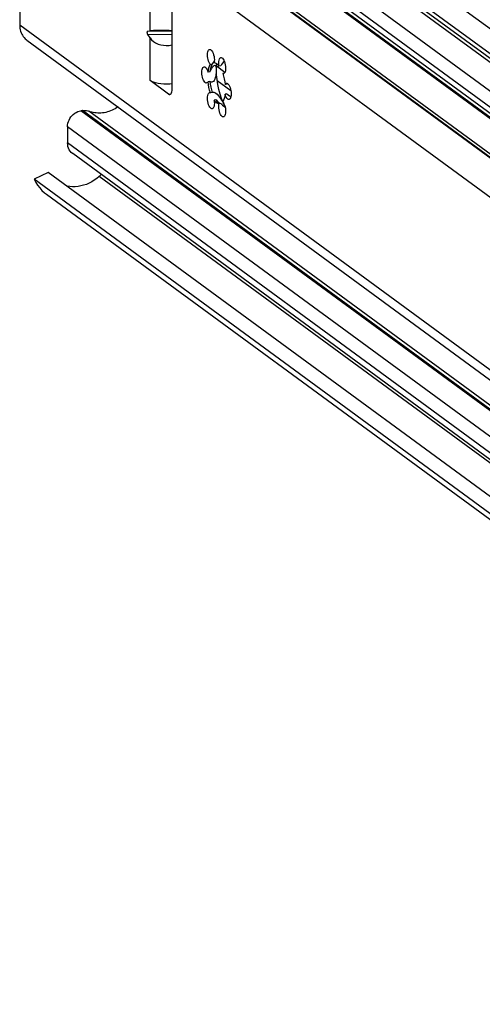
# Model space of a CAD drawing. Extents: x 0 to 1016, y 0 to 594.
# Drawn here: x 701 to 729, y 483 to 543 of the extents above; entities that cross this region are included whole.
import ezdxf

# ---------------------------------------------------------------- set-up
doc = ezdxf.new("R2010")
doc.units = 0
doc.header["$LTSCALE"] = 46.255
doc.header["$MEASUREMENT"] = 0
doc.layers.get('0').update_dxf_attribs({"linetype": 'CONTINUOUS'})

msp = doc.modelspace()

# ---------------------------------------------------------------- linework, layer by layer
at = {"color": 7, "linetype": 'Continuous'}
for p, q in [((806.5299, 486.3686), (701.93188, 563.08754)), ((805.92273, 481.63733), (704.28304, 556.18645)), ((741.48698, 528.58198), (705.30701, 555.1187)), ((741.58988, 528.58011), (705.55711, 555.00887)), ((701.07088, 553.40943), (701.07088, 542.83789)), ((706.61836, 552.01419), (808.46385, 477.31413)), ((710.39596, 538.93482), (710.39596, 543.63328)), ((708.91352, 542.47989), (709.0478, 542.49145)), ((701.50384, 541.9279), (807.1584, 464.43402)), ((709.0478, 542.0543), (708.91352, 542.26285)), ((712.9814, 540.66223), (712.9125, 540.54544)), ((712.70653, 539.9854), (712.59325, 539.96734)), ((712.8528, 540.44141), (712.73951, 540.42335)), ((712.8528, 540.44141), (712.83139, 540.40802)), ((713.37506, 540.35327), (713.26177, 540.33521)), ((710.18465, 538.61996), (709.0478, 539.4538)), ((712.70653, 539.39557), (712.59325, 539.3775)), ((713.99786, 538.81675), (713.16098, 539.43057)), ((713.57729, 539.88547), (713.4915, 539.87179)), ((713.75105, 539.21929), (713.63776, 539.20122)), ((713.80591, 539.25032), (713.75105, 539.21929)), ((712.8528, 538.725), (712.73951, 538.70693)), ((713.08253, 538.26158), (712.96924, 538.24351)), ((713.04172, 538.15665), (712.96924, 538.24351)), ((713.47204, 538.17455), (713.51457, 538.09878)), ((713.75105, 538.62945), (713.63776, 538.61138)), ((704.91204, 537.61691), (704.81533, 537.60148)), ((713.26177, 538.02896), (713.18935, 538.04839)), ((713.19346, 538.13781), (713.22879, 538.10932)), ((713.2722, 538.08413), (713.21539, 538.13531)), ((713.22879, 538.10932), (713.30262, 538.06647)), ((713.37506, 538.04702), (713.26177, 538.02896)), ((713.30262, 538.06647), (713.37506, 538.04702)), ((713.59994, 537.9595), (713.53057, 538.09459)), ((703.99965, 536.62567), (703.99965, 535.63899)), ((805.95422, 460.42807), (704.31453, 534.97718)), ((702.81911, 533.81375), (701.94631, 533.40495)), ((806.66338, 456.59869), (701.94631, 533.40495)), ((730.18461, 513.74213), (702.81911, 533.81375)), ((706.06508, 533.69321), (705.93073, 533.57425)), ((702.70742, 532.49413), (808.10102, 455.19167))]:
    msp.add_line(p, q, dxfattribs=at)
at = {"color": 9, "linetype": 'Continuous'}
for p, q in [((806.54565, 484.30388), (704.90596, 558.85299)), ((806.81048, 484.34611), (705.17079, 558.89523)), ((807.29594, 484.27736), (705.65625, 558.82648)), ((805.63934, 483.21964), (703.99965, 557.76875)), ((805.63934, 482.23296), (703.99965, 556.78208)), ((807.97162, 477.40638), (702.31706, 554.90026)), ((808.02027, 477.41414), (702.36571, 554.90802)), ((806.72545, 475.91555), (701.07088, 553.40943)), ((709.0478, 542.49145), (709.0478, 545.09195)), ((806.72545, 465.34401), (701.07088, 542.83789)), ((710.39596, 542.46086), (708.91352, 542.47989)), ((710.39596, 542.24382), (708.91352, 542.26285)), ((709.0478, 539.4538), (709.0478, 542.0543)), ((713.62529, 539.95174), (713.12049, 540.32199)), ((710.18465, 538.61996), (710.32957, 538.64307)), ((806.45502, 463.05237), (704.81533, 537.60148)), ((806.55173, 463.06779), (704.91204, 537.61691)), ((739.86085, 512.2293), (705.30446, 537.57519)), ((805.63934, 462.07656), (703.99965, 536.62567)), ((805.63934, 461.08988), (703.99965, 535.63899)), ((731.5076, 514.81452), (705.93073, 533.57425))]:
    msp.add_line(p, q, dxfattribs=at)
at = {"color": 7, "linetype": 'Continuous'}
for points in [[(701.07088, 542.83789), (701.07437, 542.74189), (701.0848, 542.64754), (701.10213, 542.55536), (701.12625, 542.46587), (701.15703, 542.37958), (701.19429, 542.29696), (701.23784, 542.21848), (701.28742, 542.14457), (701.34276, 542.07565), (701.40355, 542.01211), (701.46944, 541.9543), (701.50384, 541.9279)], [(708.91352, 542.26285), (708.8994, 542.28961), (708.88841, 542.32018), (708.88102, 542.35206), (708.87733, 542.38333), (708.87733, 542.41253), (708.88102, 542.43837), (708.88841, 542.45939), (708.8994, 542.47384), (708.91352, 542.47989)], [(710.39596, 542.49989), (710.37902, 542.50043), (710.20928, 542.50456), (710.03708, 542.50747), (709.86553, 542.50914), (709.69798, 542.50952), (709.53783, 542.50857), (709.38872, 542.50627), (709.25459, 542.50262), (709.13957, 542.49765), (709.0478, 542.49145)], [(709.0478, 542.0543), (709.13957, 541.93812), (709.25459, 541.83631), (709.38872, 541.75096), (709.53783, 541.68345), (709.69798, 541.63458), (709.86553, 541.60478), (710.03708, 541.59423), (710.20928, 541.60301), (710.37902, 541.6311), (710.39596, 541.63599)], [(712.73951, 540.42335), (712.69765, 540.47857), (712.65891, 540.54996), (712.62492, 540.63452), (712.59712, 540.7287), (712.57665, 540.82855), (712.5644, 540.92987), (712.56086, 541.02841), (712.5662, 541.12003), (712.58018, 541.20088), (712.60221, 541.26757), (712.63137, 541.31731), (712.66645, 541.34801), (712.6934, 541.35738)], [(712.6934, 541.35738), (712.70596, 541.35838), (712.74825, 541.34799), (712.79154, 541.31725), (712.83403, 541.26747), (712.87391, 541.20073), (712.90952, 541.11984), (712.93936, 541.02819), (712.96218, 540.92963), (712.97702, 540.8283), (712.98325, 540.72846), (712.98062, 540.6343), (712.96924, 540.54976)], [(712.96924, 540.54976), (713.04167, 540.53032), (713.11549, 540.48748), (713.18932, 540.42203), (713.26177, 540.33521)], [(713.26177, 540.33521), (713.25039, 540.43644), (713.24776, 540.53445), (713.25399, 540.62515), (713.26883, 540.70471), (713.29165, 540.76979), (713.32149, 540.81767), (713.3571, 540.84633), (713.38015, 540.85367)], [(713.58596, 540.63917), (713.55472, 540.60716), (713.48064, 540.51757), (713.4216, 540.43339), (713.37506, 540.35327)], [(713.38015, 540.85367), (713.39698, 540.85456), (713.43947, 540.84203), (713.48276, 540.80925), (713.52505, 540.75761), (713.56456, 540.68928), (713.59964, 540.60713), (713.6288, 540.5146), (713.65083, 540.41559), (713.66481, 540.31423), (713.67015, 540.21479), (713.66661, 540.12144), (713.65436, 540.03809), (713.63389, 539.96826), (713.60609, 539.91487)], [(712.5075, 539.29933), (712.48647, 539.29876), (712.44383, 539.31336), (712.40056, 539.3481), (712.35847, 539.40153), (712.31932, 539.47139), (712.28477, 539.55476), (712.25627, 539.64814), (712.23501, 539.7476), (712.22188, 539.84897), (712.21744, 539.948), (712.22187, 540.04051), (712.23499, 540.12264), (712.25624, 540.19094), (712.28473, 540.24252), (712.31927, 540.27524), (712.35003, 540.28682)], [(712.35003, 540.28682), (712.35841, 540.28771), (712.4005, 540.27942), (712.44378, 540.2507), (712.48642, 540.20278), (712.52665, 540.13765), (712.56276, 540.05806), (712.59325, 539.96734)], [(712.59325, 539.96734), (712.61635, 540.10674), (712.64886, 540.2307), (712.69018, 540.33691), (712.73951, 540.42335)], [(712.83139, 540.40802), (712.80346, 540.35496), (712.76215, 540.24875), (712.72963, 540.12479), (712.70653, 539.9854)], [(712.70653, 539.9854), (712.74112, 540.05882), (712.77974, 540.1317), (712.82288, 540.20434), (712.8707, 540.27475), (712.92183, 540.33672), (712.97033, 540.37794), (713.00252, 540.3909)], [(713.00252, 540.3909), (713.01038, 540.39156), (713.04153, 540.37998), (713.06485, 540.34771), (713.08154, 540.29919), (713.09267, 540.23819), (713.09902, 540.16752), (713.10109, 540.08913), (713.09904, 540.00435), (713.0927, 539.91425), (713.08159, 539.82007), (713.06492, 539.72372), (713.04162, 539.62816), (713.01051, 539.53778), (712.97046, 539.45832), (712.92186, 539.39734), (712.8707, 539.36225), (712.83467, 539.35149)], [(712.9125, 540.54544), (712.87857, 540.48726), (712.8528, 540.44141)], [(713.49943, 538.16927), (713.42679, 538.34346), (713.33512, 538.61453), (713.25743, 538.90228), (713.19529, 539.20085), (713.14999, 539.50416), (713.12243, 539.80604), (713.11318, 540.10035), (713.12243, 540.38109), (713.13209, 540.47276)], [(710.39596, 539.24917), (710.25002, 539.23674), (710.0684, 539.23163), (709.88675, 539.23663), (709.70984, 539.25159), (709.5423, 539.27612), (709.38854, 539.30958), (709.25258, 539.35111), (709.138, 539.3996), (709.0478, 539.4538)], [(712.59325, 539.3775), (712.56277, 539.33152), (712.52668, 539.3049), (712.5075, 539.29933)], [(712.73951, 538.70693), (712.69019, 538.86571), (712.64888, 539.03248), (712.61637, 539.2041), (712.59325, 539.3775)], [(712.70653, 539.39557), (712.72963, 539.2223), (712.76215, 539.05064), (712.80346, 538.88383), (712.8528, 538.725)], [(712.83467, 539.35149), (712.823, 539.3502), (712.77989, 539.35432), (712.7412, 539.37014), (712.70653, 539.39557)], [(713.4915, 539.87179), (713.54083, 539.71298), (713.58215, 539.54617), (713.61466, 539.37452), (713.63776, 539.20122)], [(713.53761, 539.86616), (713.53336, 539.8656), (713.4915, 539.87179)], [(713.60609, 539.91487), (713.5721, 539.88017), (713.53761, 539.86616)], [(710.26341, 538.59605), (710.30204, 538.61304), (710.33407, 538.64798), (710.36034, 538.69991), (710.37987, 538.76682), (710.3919, 538.84614), (710.39596, 538.93482)], [(712.8528, 538.725), (712.87856, 538.74035), (712.89595, 538.74486)], [(712.89595, 538.74486), (712.91249, 538.74629), (712.95594, 538.74045), (713.01106, 538.7184), (713.07954, 538.6739), (713.15624, 538.60599), (713.23158, 538.52365), (713.30181, 538.43468), (713.36563, 538.34447), (713.42241, 538.25694), (713.47204, 538.17455)], [(713.63776, 539.20122), (713.66824, 539.2472), (713.70433, 539.27382), (713.72351, 539.27939)], [(713.72351, 539.27939), (713.74454, 539.27996), (713.78718, 539.26536), (713.83045, 539.23062), (713.87254, 539.17719), (713.91169, 539.10733), (713.94624, 539.02396), (713.97474, 538.93058), (713.996, 538.83112), (714.00913, 538.72975), (714.01357, 538.63072), (714.00914, 538.5382), (713.99602, 538.45607), (713.97477, 538.38778), (713.94628, 538.3362), (713.91174, 538.30348), (713.88098, 538.29189)], [(710.18465, 538.61996), (710.22587, 538.59875), (710.26341, 538.59605)], [(712.85086, 537.72505), (712.83403, 537.72416), (712.79154, 537.73669), (712.74825, 537.76947), (712.70596, 537.82111), (712.66645, 537.88944), (712.63137, 537.97159), (712.60221, 538.06411), (712.58018, 538.16313), (712.5662, 538.26448), (712.56086, 538.36393), (712.5644, 538.45728), (712.57665, 538.54062), (712.59712, 538.61046), (712.62492, 538.66384), (712.65891, 538.69855), (712.6934, 538.71255)], [(712.6934, 538.71255), (712.69765, 538.71311), (712.73951, 538.70693)], [(712.96924, 538.24351), (712.98062, 538.14228), (712.98325, 538.04426), (712.97702, 537.95357), (712.96218, 537.87401), (712.93936, 537.80892), (712.90952, 537.76105), (712.87391, 537.73239), (712.85086, 537.72505)], [(713.18935, 538.04839), (713.11554, 538.09123), (713.04172, 538.15665)], [(713.08253, 538.26158), (713.15497, 538.17477), (713.19346, 538.13781)], [(713.21539, 538.13531), (713.14687, 538.19914), (713.08253, 538.26158)], [(713.63776, 538.61138), (713.61467, 538.47203), (713.58217, 538.34808), (713.54086, 538.24187), (713.4915, 538.15537)], [(713.4915, 538.15537), (713.53336, 538.10015), (713.5721, 538.02876), (713.60609, 537.9442), (713.63389, 537.85002), (713.65436, 537.75017), (713.66661, 537.64885), (713.67015, 537.55031), (713.66481, 537.45869), (713.65083, 537.37784), (713.6288, 537.31115), (713.59964, 537.26141), (713.56456, 537.2307), (713.53761, 537.22133)], [(713.88098, 538.29189), (713.8726, 538.29101), (713.83051, 538.2993), (713.78723, 538.32801), (713.74459, 538.37594), (713.70436, 538.44107), (713.66825, 538.52066), (713.63776, 538.61138)], [(713.75105, 538.62945), (713.82707, 538.57368), (713.91579, 538.5211), (714.00008, 538.48147)], [(703.99965, 536.62567), (704.0056, 536.72855), (704.02336, 536.83188), (704.05265, 536.93399), (704.09311, 537.03365), (704.14401, 537.12907), (704.20483, 537.21926), (704.27439, 537.30248), (704.35202, 537.37791), (704.43622, 537.44412), (704.52612, 537.50041), (704.62009, 537.54576), (704.71702, 537.57964), (704.81533, 537.60148)], [(704.91204, 537.61691), (704.99375, 537.62568), (705.07475, 537.62586), (705.15393, 537.61744), (705.23085, 537.60048), (705.30446, 537.57519)], [(707.08709, 537.83278), (707.086, 537.83199), (706.99799, 537.77425), (706.90794, 537.72092), (706.81608, 537.67213), (706.72266, 537.62803), (706.62791, 537.58871), (706.5321, 537.55429), (706.43546, 537.52486), (706.33826, 537.50049), (706.24075, 537.48125), (706.14318, 537.46718), (706.04581, 537.45833), (705.94891, 537.45472), (705.85271, 537.45636), (705.75748, 537.46324), (705.66347, 537.47535), (705.57092, 537.49265), (705.48008, 537.51509), (705.39118, 537.54263), (705.30446, 537.57519)], [(713.53761, 537.22133), (713.52505, 537.22033), (713.48276, 537.23073), (713.43947, 537.26147), (713.39698, 537.31125), (713.3571, 537.37799), (713.32149, 537.45888), (713.29165, 537.55053), (713.26883, 537.64909), (713.25399, 537.75041), (713.24776, 537.85026), (713.25039, 537.94442), (713.26177, 538.02896)], [(713.37506, 538.04702), (713.42158, 537.99766), (713.4806, 537.94079), (713.55465, 537.8742), (713.64459, 537.79781)], [(713.51457, 538.09878), (713.55002, 538.03052), (713.57814, 537.97058), (713.59826, 537.92005), (713.60911, 537.88048), (713.60882, 537.85412), (713.59706, 537.84404)], [(704.31451, 534.9772), (704.30492, 534.98435), (704.22762, 535.05217), (704.16005, 535.13082), (704.10349, 535.2188), (704.05853, 535.3152), (704.026, 535.41827), (704.00626, 535.52679), (703.99965, 535.63899)], [(701.94631, 533.40495), (702.04843, 533.21875), (702.16441, 533.04294), (702.29362, 532.87844), (702.4354, 532.7261), (702.589, 532.58674), (702.70744, 532.49413)], [(705.93073, 533.57425), (705.78674, 533.45536), (705.63586, 533.34754), (705.47904, 533.25146), (705.31726, 533.16774), (705.15157, 533.0969), (704.98299, 533.03939), (704.81259, 532.99558), (704.64147, 532.96574), (704.47068, 532.95005), (704.30132, 532.94863), (704.13446, 532.96147), (703.97115, 532.9885), (703.92961, 532.99924)]]:
    msp.add_lwpolyline(points, dxfattribs=at)

doc.saveas('drawing.dxf')
